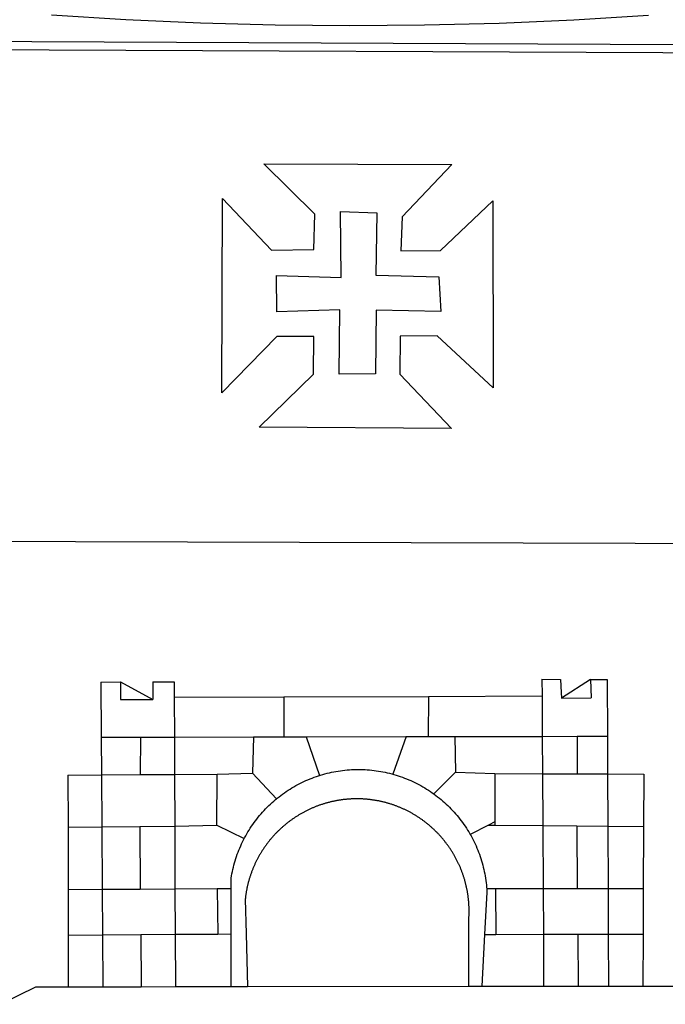
# Model space of a CAD drawing. Units: millimetres. Extents: x 180234 to 180717, y 1670951 to 1671507.
# Drawn here: x 180435 to 180440, y 1671149 to 1671156 of the extents above; entities that cross this region are included whole.
import ezdxf

# ---------------------------------------------------------------- set-up
doc = ezdxf.new("R2010")
doc.units = ezdxf.units.MM
doc.header["$LTSCALE"] = 10
doc.header["$MEASUREMENT"] = 0
doc.layers.add('BRAZAO', color=7, linetype='Continuous')

# ---------------------------------------------------------------- blocks, each defined once
blk = doc.blocks.new('Logo_Prefeitura')
at = {"layer": 'BRAZAO'}
for points in [[(212.63, 197.58), (157.83, 194.28), (102.97, 191.93), (48.08, 190.55), (-6.82, 190.12), (-61.72, 190.65), (-116.61, 192.14), (-171.46, 194.58), (-226.25, 197.99)], [(-453.42, 179.57), (450.15, 175.32), (478.81, 150.74), (483.77, -468.8), (483.37, -477.03), (482.82, -485.26), (482.14, -493.48), (481.3, -501.68), (480.33, -509.86), (479.21, -518.03), (477.95, -526.18), (476.55, -534.3)], [(-453.45, 173.52), (448.49, 169.47), (449.57, -190.75)], [(-70.04, 88.63), (68.15, 88.32), (31.48, 49.89), (30.56, 24.83), (59.7, 25.01), (98.17, 61.49), (98.17, 61.49), (98.37, -75.92), (57.4, -37.7), (57.4, -37.7), (30.06, -37.87), (29.89, -65.92), (67.71, -105.8), (-73.61, -104.71), (-33.64, -65.82), (-33.47, -38.22), (-33.47, -38.22), (-60.65, -38.24), (-100.93, -79.53), (-100.38, 63.29), (-100.38, 63.29), (-64.36, 25.21), (-33.27, 25.83), (-32.5, 51.64), (-70.04, 88.63)], [(-60.87, 6.72), (-13.31, 5.3), (-13.72, 53.6), (-13.72, 53.6), (12.86, 52.72), (12.22, 6.97), (58.48, 5.8), (59.97, -19.85), (12.51, -18.68), (12.51, -18.68), (12.02, -65.49), (-14.71, -65.81), (-14.23, -18.55), (-14.23, -18.55), (-60.64, -19.94), (-60.87, 6.72)], [(-455.36, -187.88), (449.57, -190.75)], [(-189.79, -291.99), (-175.39, -291.91)], [(-189.79, -291.99), (-189.56, -332.5)], [(-175.39, -291.91), (-175.53, -304.88)], [(-175.39, -291.91), (-151.58, -304.77)], [(-151.64, -291.79), (-136.04, -291.71)], [(-151.64, -291.79), (-151.59, -301.68)], [(-136.04, -291.71), (-135.99, -303.14)], [(134.32, -289.98), (134.39, -302.22)], [(134.32, -289.98), (147.98, -290)], [(147.98, -290), (148.39, -299.73)], [(170.03, -290.02), (148.56, -303.85)], [(170.03, -290.02), (170.49, -303.64)], [(170.03, -290.02), (182.22, -290.03)], [(182.22, -290.03), (182.4, -331.79)], [(-151.59, -301.68), (-151.58, -304.77)], [(-135.99, -303.14), (-55.37, -302.86)], [(-135.99, -303.14), (-135.87, -332.4)], [(-55.37, -302.86), (-55.41, -332.25)], [(-55.37, -302.86), (50.83, -302.5)], [(50.83, -302.5), (50.79, -332.04)], [(50.83, -302.5), (134.39, -302.22)], [(134.39, -302.22), (134.54, -331.88)], [(148.39, -299.73), (148.56, -303.85)], [(148.56, -303.85), (170.49, -303.64)], [(-175.53, -304.88), (-151.58, -304.77)], [(-189.56, -332.5), (-160.78, -332.45)], [(-189.56, -332.5), (-189.39, -360.2)], [(-160.78, -332.45), (-160.88, -360.02)], [(-160.78, -332.45), (-135.87, -332.4)], [(-135.87, -332.4), (-77.8, -332.29)], [(-135.87, -332.4), (-135.75, -359.86)], [(-77.8, -332.29), (-78.41, -358.86)], [(-77.8, -332.29), (-55.41, -332.25)], [(-55.41, -332.25), (-39.09, -332.21)], [(-39.09, -332.21), (34.54, -332.07)], [(-39.09, -332.21), (-29.27, -360.64)], [(34.54, -332.07), (24.82, -359.7)], [(34.54, -332.07), (50.79, -332.04)], [(50.79, -332.04), (70.39, -332)], [(70.39, -332), (134.54, -331.88)], [(70.39, -332), (70.81, -358.13)], [(134.54, -331.88), (160.18, -331.83)], [(134.54, -331.88), (134.69, -359.32)], [(160.18, -331.83), (160.07, -359.42)], [(160.18, -331.83), (182.4, -331.79)], [(182.4, -331.79), (182.51, -359.5)], [(-214.05, -360.35), (-189.39, -360.2)], [(-214.05, -360.35), (-214.01, -398.6)], [(-189.39, -360.2), (-160.88, -360.02)], [(-189.39, -360.2), (-189.17, -398.37)], [(-160.88, -360.02), (-135.75, -359.86)], [(-135.75, -359.86), (-104.48, -359.67)], [(-135.75, -359.86), (-135.59, -397.88)], [(-104.57, -397.01), (-104.48, -359.67)], [(-104.48, -359.67), (-78.41, -358.86)], [(-78.41, -358.86), (-60.85, -377.83)], [(-60.85, -377.83), (-60.23, -377.31), (-58.93, -376.28), (-57.62, -375.28), (-56.29, -374.29), (-54.95, -373.33), (-53.59, -372.4), (-52.21, -371.49), (-50.82, -370.6), (-49.41, -369.73), (-47.98, -368.89), (-46.54, -368.08), (-45.09, -367.29), (-43.63, -366.53), (-42.15, -365.79), (-40.66, -365.08), (-39.15, -364.39), (-37.64, -363.73), (-36.11, -363.1), (-34.57, -362.49), (-33.03, -361.92), (-31.47, -361.36), (-29.9, -360.84), (-29.27, -360.64)], [(-29.27, -360.64), (-28.33, -360.34), (-26.74, -359.87), (-25.15, -359.43), (-23.55, -359.02), (-21.94, -358.63), (-20.33, -358.27), (-18.71, -357.94), (-17.08, -357.64), (-15.45, -357.37), (-13.82, -357.13), (-12.18, -356.91), (-10.54, -356.72), (-8.9, -356.56), (-7.25, -356.43), (-5.6, -356.33), (-3.95, -356.26), (-2.3, -356.22), (-0.64, -356.2), (-0.64, -356.2), (1.01, -356.22), (2.66, -356.26), (4.31, -356.33), (5.96, -356.43), (7.61, -356.56), (9.25, -356.72), (10.9, -356.91), (12.53, -357.12), (14.17, -357.37), (15.8, -357.64), (17.42, -357.94), (19.04, -358.27), (20.66, -358.63), (22.26, -359.02), (23.86, -359.43), (24.82, -359.7)], [(24.82, -359.7), (25.46, -359.87), (27.04, -360.34), (28.62, -360.84), (30.18, -361.36), (31.74, -361.91), (33.29, -362.49), (34.83, -363.1), (36.35, -363.73), (37.87, -364.39), (39.37, -365.08), (40.86, -365.79), (42.34, -366.53), (43.81, -367.29), (45.26, -368.08), (46.7, -368.89), (48.12, -369.73), (49.53, -370.59), (50.92, -371.48), (52.3, -372.4), (53.66, -373.33), (54.79, -374.14)], [(70.81, -358.13), (54.79, -374.14)], [(70.81, -358.13), (99.78, -359.19)], [(99.78, -359.19), (99.66, -394.77)], [(99.78, -359.19), (134.69, -359.32)], [(134.69, -359.32), (134.89, -397.48)], [(134.69, -359.32), (160.07, -359.42)], [(160.07, -359.42), (182.51, -359.5)], [(182.51, -359.5), (209.11, -359.6)], [(182.51, -359.5), (182.67, -397.86)], [(209.11, -359.6), (208.95, -398.07)], [(54.79, -374.14), (55.01, -374.29), (56.34, -375.27), (57.65, -376.28), (58.94, -377.31), (60.22, -378.36), (61.47, -379.44), (62.71, -380.53), (63.93, -381.65), (65.13, -382.79), (66.3, -383.94), (67.46, -385.12), (68.6, -386.32), (69.72, -387.54), (70.81, -388.78), (71.88, -390.03), (72.93, -391.31), (73.96, -392.6), (74.97, -393.92), (75.95, -395.24), (76.91, -396.59), (77.84, -397.95), (78.76, -399.33), (79.64, -400.72), (80.51, -402.13), (81.34, -403.56), (81.59, -404)], [(-84.44, -406.86), (-84.23, -406.45), (-83.44, -405), (-82.63, -403.56), (-81.79, -402.14), (-80.93, -400.73), (-80.04, -399.33), (-79.13, -397.96), (-78.19, -396.59), (-77.23, -395.25), (-76.25, -393.92), (-75.25, -392.61), (-74.22, -391.31), (-73.17, -390.04), (-72.09, -388.78), (-71, -387.54), (-69.88, -386.32), (-68.75, -385.13), (-67.59, -383.95), (-66.41, -382.79), (-65.21, -381.65), (-63.99, -380.53), (-62.76, -379.44), (-61.5, -378.36), (-60.85, -377.83)], [(79.13, -443.92), (79.06, -443.61), (78.95, -443.09), (78.84, -442.57), (78.72, -442.05), (78.6, -441.53), (78.48, -441.01), (78.35, -440.49), (78.22, -439.97), (78.09, -439.45), (77.95, -438.94), (77.81, -438.42), (77.67, -437.91), (77.53, -437.39), (77.38, -436.88), (77.22, -436.37), (77.07, -435.86), (76.91, -435.35), (76.74, -434.84), (76.58, -434.33), (76.41, -433.83), (76.23, -433.32), (76.06, -432.82), (75.88, -432.32), (75.7, -431.81), (75.51, -431.31), (75.32, -430.81), (75.13, -430.32), (74.93, -429.82), (74.73, -429.32), (74.53, -428.83), (74.33, -428.34), (74.12, -427.85), (73.91, -427.36), (73.69, -426.87), (73.47, -426.38), (73.25, -425.89), (73.03, -425.41), (72.8, -424.93), (72.57, -424.44), (72.34, -423.96), (72.1, -423.49), (71.86, -423.01), (71.62, -422.53), (71.37, -422.06), (71.12, -421.59), (70.87, -421.12), (70.62, -420.65), (70.36, -420.18), (70.1, -419.71), (69.83, -419.25), (69.57, -418.79), (69.3, -418.33), (69.02, -417.87), (68.75, -417.41), (68.47, -416.96), (68.19, -416.5), (67.9, -416.05), (67.61, -415.6), (67.32, -415.15), (67.03, -414.71), (66.73, -414.26), (66.44, -413.82), (66.13, -413.38), (65.83, -412.94), (65.52, -412.51), (65.21, -412.07), (64.9, -411.64), (64.58, -411.21), (64.26, -410.78), (63.94, -410.36), (63.62, -409.93), (63.29, -409.51), (62.96, -409.09), (62.63, -408.67), (62.29, -408.26), (61.95, -407.84), (61.61, -407.43), (61.27, -407.02), (60.92, -406.62), (60.57, -406.21), (60.22, -405.81), (59.87, -405.41), (59.51, -405.01), (59.15, -404.62), (58.79, -404.23), (58.43, -403.84), (58.06, -403.45), (57.69, -403.06), (57.32, -402.68), (56.95, -402.3), (56.57, -401.92), (56.19, -401.54), (55.81, -401.17), (55.43, -400.8), (55.04, -400.43), (54.65, -400.06), (54.26, -399.7), (53.87, -399.34), (53.47, -398.98), (53.07, -398.62), (52.67, -398.27), (52.27, -397.92), (51.87, -397.57), (51.46, -397.23), (51.05, -396.88), (50.64, -396.54), (50.22, -396.21), (49.81, -395.87), (49.39, -395.54), (48.97, -395.21), (48.55, -394.88), (48.13, -394.56), (47.7, -394.24), (47.27, -393.92), (46.84, -393.6), (46.41, -393.29), (45.97, -392.98), (45.54, -392.67), (45.1, -392.37), (44.66, -392.07), (44.22, -391.77), (43.77, -391.47), (43.32, -391.18), (42.88, -390.89), (42.43, -390.6), (41.97, -390.32), (41.52, -390.03), (41.07, -389.76), (40.61, -389.48), (40.15, -389.21), (39.69, -388.94), (39.23, -388.67), (38.76, -388.41), (38.3, -388.15), (37.83, -387.89), (37.36, -387.64), (36.89, -387.38), (36.41, -387.14), (35.94, -386.89), (35.46, -386.65), (34.99, -386.41), (34.51, -386.17), (34.03, -385.94), (33.55, -385.71), (33.06, -385.48), (32.58, -385.26), (32.09, -385.04), (31.6, -384.82), (31.12, -384.61), (30.63, -384.4), (30.13, -384.19), (29.64, -383.98), (29.15, -383.78), (28.65, -383.59), (28.15, -383.39), (27.66, -383.2), (27.16, -383.01), (26.66, -382.82), (26.15, -382.64), (25.65, -382.46), (25.15, -382.29), (24.64, -382.12), (24.13, -381.95), (23.63, -381.78), (23.12, -381.62), (22.61, -381.46), (22.1, -381.3), (21.59, -381.15), (21.07, -381), (20.56, -380.86), (20.05, -380.71), (19.53, -380.57), (19.01, -380.44), (18.5, -380.31), (17.98, -380.18), (17.46, -380.05), (16.94, -379.93), (16.42, -379.81), (15.9, -379.69), (15.38, -379.58), (14.86, -379.47), (14.33, -379.36), (13.81, -379.26), (13.28, -379.16), (12.76, -379.07), (12.23, -378.98), (11.71, -378.89), (11.18, -378.8), (10.65, -378.72), (10.12, -378.64), (9.59, -378.57), (9.07, -378.49), (8.54, -378.43), (8.01, -378.36), (7.48, -378.3), (6.95, -378.24), (6.41, -378.19), (5.88, -378.14), (5.35, -378.09), (4.82, -378.04), (4.29, -378.01), (3.75, -377.97), (3.22, -377.93), (2.69, -377.9), (2.15, -377.88), (1.62, -377.85), (1.09, -377.83), (0.55, -377.82), (0.02, -377.8), (-0.51, -377.79), (-1.05, -377.79), (-1.58, -377.78), (-1.58, -377.78), (-2.11, -377.79), (-2.65, -377.79), (-3.18, -377.8), (-3.72, -377.81), (-4.25, -377.82), (-4.78, -377.84), (-5.32, -377.86), (-5.85, -377.89), (-6.38, -377.92), (-6.92, -377.95), (-7.45, -377.98), (-7.98, -378.02), (-8.51, -378.06), (-9.05, -378.11), (-9.58, -378.16), (-10.11, -378.21), (-10.64, -378.27), (-11.17, -378.33), (-11.7, -378.39), (-12.23, -378.45), (-12.76, -378.52), (-13.29, -378.6), (-13.82, -378.67), (-14.34, -378.75), (-14.87, -378.84), (-15.4, -378.92), (-15.92, -379.01), (-16.45, -379.11), (-16.97, -379.2), (-17.5, -379.3), (-18.02, -379.41), (-18.55, -379.51), (-19.07, -379.63), (-19.59, -379.74), (-20.11, -379.86), (-20.63, -379.98), (-21.15, -380.1), (-21.67, -380.23), (-22.19, -380.36), (-22.7, -380.49), (-23.22, -380.63), (-23.73, -380.77), (-24.25, -380.91), (-24.76, -381.06), (-25.27, -381.21), (-25.78, -381.37), (-26.29, -381.52), (-26.8, -381.68), (-27.31, -381.85), (-27.82, -382.01), (-28.33, -382.19), (-28.83, -382.36), (-29.33, -382.54), (-29.84, -382.72), (-30.34, -382.9), (-30.84, -383.09), (-31.34, -383.28), (-31.83, -383.47), (-32.33, -383.67), (-32.83, -383.86), (-33.32, -384.07), (-33.81, -384.27), (-34.3, -384.48), (-34.79, -384.7), (-35.28, -384.91), (-35.77, -385.13), (-36.25, -385.35), (-36.74, -385.58), (-37.22, -385.8), (-37.7, -386.03), (-38.18, -386.27), (-38.66, -386.51), (-39.14, -386.75), (-39.61, -386.99), (-40.09, -387.24), (-40.56, -387.49), (-41.03, -387.74), (-41.5, -387.99), (-41.96, -388.25), (-42.43, -388.52), (-42.89, -388.78), (-43.35, -389.05), (-43.81, -389.32), (-44.27, -389.59), (-44.73, -389.87), (-45.18, -390.15), (-45.64, -390.43), (-46.09, -390.72), (-46.54, -391.01), (-46.98, -391.3), (-47.43, -391.59), (-47.87, -391.89), (-48.32, -392.19), (-48.75, -392.49), (-49.19, -392.8), (-49.63, -393.11), (-50.06, -393.42), (-50.49, -393.73), (-50.92, -394.05), (-51.35, -394.37), (-51.78, -394.69), (-52.2, -395.01), (-52.62, -395.34), (-53.04, -395.67), (-53.46, -396.01), (-53.87, -396.34), (-54.29, -396.68), (-54.7, -397.02), (-55.1, -397.37), (-55.51, -397.71), (-55.91, -398.06), (-56.31, -398.41), (-56.71, -398.77), (-57.11, -399.13), (-57.51, -399.49), (-57.9, -399.85), (-58.29, -400.21), (-58.68, -400.58), (-59.06, -400.95), (-59.44, -401.32), (-59.82, -401.7), (-60.2, -402.07), (-60.58, -402.45), (-60.95, -402.83), (-61.32, -403.22), (-61.69, -403.61), (-62.05, -403.99), (-62.42, -404.39), (-62.78, -404.78), (-63.14, -405.18), (-63.49, -405.57), (-63.84, -405.98), (-64.19, -406.38), (-64.54, -406.78), (-64.89, -407.19), (-65.23, -407.6), (-65.57, -408.01), (-65.91, -408.43), (-66.24, -408.84), (-66.57, -409.26), (-66.9, -409.68), (-67.23, -410.1), (-67.55, -410.53), (-67.87, -410.96), (-68.19, -411.38), (-68.5, -411.82), (-68.82, -412.25), (-69.12, -412.68), (-69.43, -413.12), (-69.74, -413.56), (-70.04, -414), (-70.33, -414.44), (-70.63, -414.89), (-70.92, -415.34), (-71.21, -415.78), (-71.5, -416.23), (-71.78, -416.69), (-72.06, -417.14), (-72.34, -417.6), (-72.61, -418.05), (-72.89, -418.51), (-73.16, -418.97), (-73.42, -419.44), (-73.68, -419.9), (-73.94, -420.37), (-74.2, -420.84), (-74.45, -421.31), (-74.71, -421.78), (-74.95, -422.25), (-75.2, -422.73), (-75.44, -423.2), (-75.68, -423.68), (-75.91, -424.16), (-76.14, -424.64), (-76.37, -425.12), (-76.6, -425.6), (-76.82, -426.09), (-77.04, -426.58), (-77.26, -427.06), (-77.47, -427.55), (-77.68, -428.05), (-77.89, -428.54), (-78.09, -429.03), (-78.29, -429.53), (-78.49, -430.02), (-78.69, -430.52), (-78.88, -431.02), (-79.06, -431.52), (-79.25, -432.02), (-79.43, -432.52), (-79.61, -433.02), (-79.78, -433.53), (-79.96, -434.03), (-80.12, -434.54), (-80.29, -435.05), (-80.45, -435.56), (-80.61, -436.07), (-80.76, -436.58), (-80.92, -437.09), (-81.06, -437.6), (-81.21, -438.12), (-81.35, -438.63), (-81.49, -439.15), (-81.62, -439.66), (-81.76, -440.18), (-81.88, -440.7), (-82.01, -441.22), (-82.13, -441.74), (-82.25, -442.26), (-82.36, -442.78), (-82.48, -443.3), (-82.58, -443.81)], [(-135.59, -397.88), (-104.57, -397.01)], [(-104.57, -397.01), (-84.44, -406.86)], [(94.98, -397.16), (81.59, -404)], [(99.66, -394.77), (94.98, -397.16)], [(94.98, -397.16), (99.65, -397.2)], [(99.66, -394.77), (99.65, -397.2)], [(99.65, -397.2), (134.89, -397.48)], [(134.89, -397.48), (159.82, -397.68)], [(134.89, -397.48), (135.14, -443.93)], [(159.82, -397.68), (160.19, -443.94)], [(159.82, -397.68), (182.67, -397.86)], [(-214.01, -398.6), (-189.17, -398.37)], [(-214.01, -398.6), (-213.97, -444.68)], [(-189.17, -398.37), (-161.16, -398.12)], [(-189.17, -398.37), (-188.9, -444.51)], [(-161.16, -398.12), (-135.59, -397.88)], [(-161.16, -398.12), (-160.87, -444.33)], [(-135.59, -397.88), (-135.4, -444.16)], [(81.59, -404), (82.16, -405), (82.95, -406.45), (83.71, -407.92), (84.44, -409.39), (85.16, -410.89), (85.84, -412.39), (86.5, -413.91), (87.13, -415.43), (87.74, -416.97), (88.31, -418.52), (88.86, -420.08), (89.39, -421.64), (89.88, -423.22), (90.35, -424.8), (90.79, -426.4), (91.21, -428), (91.59, -429.6), (91.95, -431.22), (92.28, -432.84), (92.58, -434.46), (92.85, -436.09), (93.09, -437.73), (93.31, -439.37), (93.49, -441.01), (93.65, -442.65), (93.75, -443.92)], [(182.67, -397.86), (208.95, -398.07)], [(182.67, -397.86), (182.86, -443.94)], [(208.95, -398.07), (208.76, -443.94)], [(-94.14, -443.89), (-94.13, -436.1), (-93.86, -434.47), (-93.56, -432.84), (-93.23, -431.22), (-92.87, -429.61), (-92.49, -428), (-92.08, -426.4), (-91.64, -424.81), (-91.17, -423.23), (-90.67, -421.65), (-90.15, -420.08), (-89.6, -418.52), (-89.02, -416.98), (-88.41, -415.44), (-87.78, -413.91), (-87.12, -412.39), (-86.44, -410.89), (-85.73, -409.4), (-84.99, -407.92), (-84.44, -406.86)], [(-188.9, -444.51), (-213.97, -444.68)], [(-213.97, -444.68), (-213.94, -477.83)], [(-160.87, -444.33), (-188.9, -444.51)], [(-188.9, -444.51), (-188.7, -477.67)], [(-135.4, -444.16), (-160.87, -444.33)], [(-104.38, -443.96), (-135.4, -444.16)], [(-135.4, -444.16), (-135.26, -477.32)], [(-94.14, -443.89), (-104.38, -443.96)], [(-104.38, -443.96), (-103.84, -477.11)], [(-94.16, -477.05), (-94.14, -443.89)], [(-82.58, -443.81), (-82.69, -444.35), (-82.79, -444.87), (-82.89, -445.4), (-82.98, -445.92), (-83.07, -446.45), (-83.16, -446.97), (-83.25, -447.5), (-83.33, -448.03), (-83.41, -448.56), (-83.48, -449.09), (-83.55, -449.61), (-83.62, -450.14), (-83.68, -450.67), (-83.78, -451.54), (-83.16, -476.98)], [(80.63, -477.37), (80.67, -464.31), (80.69, -463.78), (80.71, -463.25), (80.73, -462.71), (80.74, -462.18), (80.75, -461.65), (80.76, -461.11), (80.77, -460.58), (80.77, -460.04), (80.76, -459.51), (80.76, -458.98), (80.75, -458.44), (80.73, -457.91), (80.71, -457.38), (80.69, -456.84), (80.67, -456.31), (80.64, -455.78), (80.61, -455.24), (80.58, -454.71), (80.54, -454.18), (80.5, -453.65), (80.45, -453.11), (80.41, -452.58), (80.35, -452.05), (80.3, -451.52), (80.24, -450.99), (80.18, -450.46), (80.11, -449.93), (80.04, -449.4), (79.97, -448.87), (79.9, -448.34), (79.82, -447.81), (79.73, -447.29), (79.65, -446.76), (79.56, -446.23), (79.47, -445.71), (79.37, -445.18), (79.27, -444.66), (79.17, -444.13), (79.13, -443.92)], [(93.75, -443.92), (93.78, -444.3), (93.9, -446.3), (92.2, -477.36)], [(100.14, -443.93), (93.75, -443.92)], [(135.14, -443.93), (100.14, -443.93)], [(100.14, -443.93), (100.38, -477.35)], [(160.19, -443.94), (135.14, -443.93)], [(135.14, -443.93), (135.32, -477.32)], [(182.86, -443.94), (160.19, -443.94)], [(208.76, -443.94), (182.86, -443.94)], [(182.86, -443.94), (183, -477.29)], [(208.76, -443.94), (208.62, -477.27)], [(-160.5, -477.48), (-135.26, -477.32)], [(-135.26, -477.32), (-103.84, -477.11)], [(-135.26, -477.32), (-135.1, -515.75)], [(-103.84, -477.11), (-94.16, -477.05)], [(-94.19, -515.71), (-94.16, -477.05)], [(-83.16, -476.98), (-82.21, -515.7)], [(80.51, -515.52), (80.63, -477.37)], [(92.2, -477.36), (90.12, -515.51)], [(92.2, -477.36), (100.38, -477.35)], [(100.38, -477.35), (135.32, -477.32)], [(135.32, -477.32), (160.73, -477.3)], [(135.32, -477.32), (135.52, -515.46)], [(160.73, -477.3), (183, -477.29)], [(160.73, -477.3), (160.81, -515.43)], [(183, -477.29), (208.62, -477.27)], [(183, -477.29), (183.16, -515.41)], [(208.62, -477.27), (208.47, -515.38)], [(-213.94, -477.83), (-188.7, -477.67)], [(-213.94, -477.83), (-213.9, -515.84)], [(-188.7, -477.67), (-160.5, -477.48)], [(-188.7, -477.67), (-188.48, -515.81)], [(-160.5, -477.48), (-160.31, -515.78)], [(-445.37, -528.71), (-262.56, -528.04), (-237.62, -515.87), (-213.9, -515.84)], [(-213.9, -515.84), (-188.48, -515.81)], [(-188.48, -515.81), (-160.31, -515.78)], [(-160.31, -515.78), (-135.1, -515.75)], [(-135.1, -515.75), (-94.19, -515.71)], [(-94.19, -515.71), (-82.21, -515.7)], [(-82.21, -515.7), (80.51, -515.52)], [(80.51, -515.52), (90.12, -515.51)], [(90.12, -515.51), (135.52, -515.46)], [(135.52, -515.46), (160.81, -515.43)], [(160.81, -515.43), (183.16, -515.41)], [(183.16, -515.41), (208.47, -515.38)], [(208.47, -515.38), (238.93, -515.34), (238.93, -515.34), (256.94, -525.68), (442.31, -525.4)]]:
    blk.add_lwpolyline(points, dxfattribs=at)

msp = doc.modelspace()

# ---------------------------------------------------------------- block references
at = {"layer": 'BRAZAO', "xscale": 0.009945506928488612, "yscale": 0.009945506928488612, "zscale": 0.00994550699641468}
msp.add_blockref('Logo_Prefeitura', (180437.9043, 1671154.3287), dxfattribs=at)

doc.saveas('drawing.dxf')
